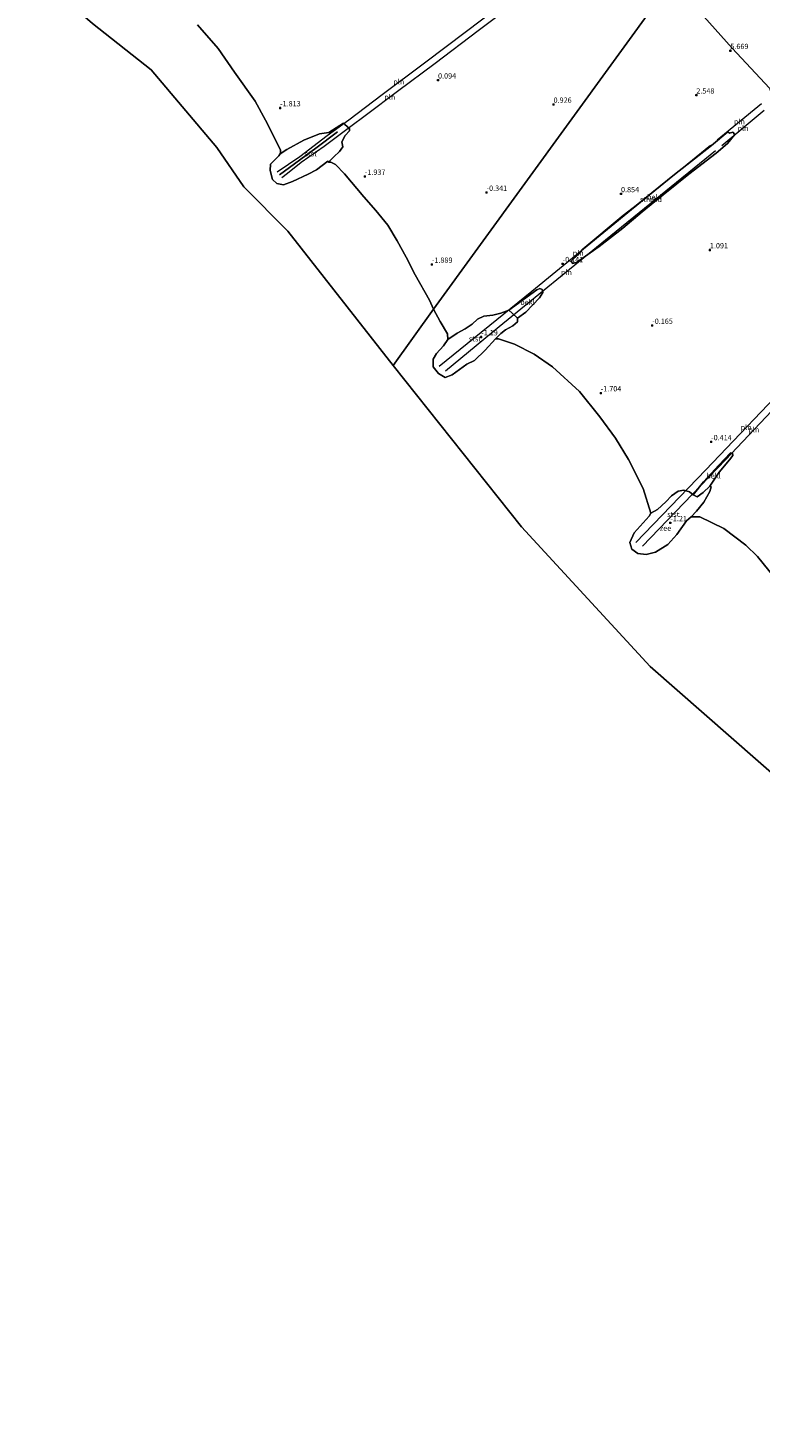
# Model space of a CAD drawing. Units: metres. Extents: x 20000 to 26205, y 387499 to 393752.
# Drawn here: x 20541 to 20886, y 392670 to 393329 of the extents above; entities that cross this region are included whole.
import ezdxf
from ezdxf.enums import TextEntityAlignment as Align

# ---------------------------------------------------------------- set-up
doc = ezdxf.new("R2010")
doc.units = ezdxf.units.M
doc.layers.get('0').update_dxf_attribs({"lineweight": 25})
doc.layers.add('B-ME-GW-HOOGTEPUNT-S-B1', color=10, linetype='Continuous')
doc.layers.add('B-ME-VV-KRIBBEN-L-B1', color=10, linetype='Continuous')
for name, color, linetype, lineweight in [('B-ME-IE-GRASLAND-GV-B6', 93, 'Continuous', 18), ('B-ME-IE-GRONDWERKLIJN-GROND_NIETINGERICHT-GV-B6', 253, 'Continuous', 18), ('B-ME-IE-HULPGEOMETRIE-L-B1', 53, 'Continuous', 18), ('B-ME-IE-INRICHTINGSELEMENT-L-B1', 253, 'Continuous', 18), ('B-ME-OB-BEKLEDING-GV-B6', 253, 'Continuous', 18), ('B-ME-OB-WATERLIJN-L-B1', 133, 'OB-WATERLIJN', 18), ('B-ME-OG-WATER-GV-B6', 153, 'Continuous', 18)]:
    doc.layers.add(name, color=color, linetype=linetype, lineweight=lineweight)
doc.styles.add('NLCS-ISO', font='NLCS-ISO.TTF')
doc.linetypes.add('OB-WATERLIJN', pattern='A,10,[32,NLCS.SHX,S=2,R=0,X=0,Y=0],-12', length=22)

# ---------------------------------------------------------------- blocks, each defined once
blk = doc.blocks.new('hoogtepunt')
for p, q in [((-0.5, 0), (0.5, 0)), ((0, 0.5), (0, -0.5))]:
    blk.add_line(p, q)

msp = doc.modelspace()

# ---------------------------------------------------------------- linework, layer by layer
at = {"layer": 'B-ME-IE-GRASLAND-GV-B6'}
msp.add_polyline3d([(20890.326, 393300.253, 5.652), (20872.849, 393319.155, 5.767), (20859.507, 393334.046, 5.791)], dxfattribs=at)
at = {"layer": 'B-ME-IE-GRONDWERKLIJN-GROND_NIETINGERICHT-GV-B6'}
for points in [[(20839.045, 393343.462, 4.57), (20732.152, 393196.267, -2.05), (20730.191, 393200.452, -2.05), (20723.473, 393212.394, -2.05), (20719.185, 393220.801, -2.05), (20715.028, 393228.522, -2.05), (20710.651, 393235.901, -2.05), (20705.05, 393242.754, -2.05), (20699.344, 393249.111, -2.05), (20690.259, 393259.98, -2.05), (20686.041, 393264.446, -2.05), (20683.804, 393265.503, -2.05), (20682.625, 393265.541, -2.05), (20685.206, 393267.928, -2.102), (20687.877, 393270.441, -1.897), (20689.368, 393272.771, -1.765), (20689.001, 393275.003, -1.672), (20690.547, 393278.111, -1.52), (20692.527, 393280.23, -1.383), (20692.541, 393281.319, -1.258), (20690.39, 393283.284, -1.146), (20689.72, 393283.81, -1.15), (20682.771, 393279.433, -1.355), (20678.377, 393278.815, -1.435), (20671.08, 393275.824, -1.64), (20663.033, 393271.377, -1.998), (20659.862, 393269.395, -2.05), (20660.128, 393270.399, -2.05), (20660.073, 393271.238, -2.05), (20652.942, 393285.188, -2.05), (20648.1, 393294.176, -2.05), (20638.348, 393307.867, -2.05), (20630.672, 393319.034, -2.05), (20620.986, 393330.216, -2.05)], [(20894.789, 393067.466, -2.05), (20884.711, 393079.821, -2.05), (20879.324, 393085.223, -2.05), (20868.915, 393093.07, -2.05), (20857.618, 393098.569, -2.05), (20853.468, 393098.553, -2.05), (20855.952, 393101.25, -1.94), (20859.468, 393105.459, -1.74), (20862.275, 393110.44, -1.373), (20862.929, 393112.612, -1.34), (20862.258, 393113.017, -1.357), (20863.815, 393115.33, -1.116), (20866.645, 393119.564, -0.875), (20871.52, 393125.354, -0.614), (20873.095, 393127.329, -0.594), (20872.908, 393128.48, -0.549), (20872.028, 393128.612, -0.545), (20866.589, 393122.847, -0.72), (20859.278, 393114.965, -1.026), (20854.468, 393108.845, -1.234), (20852.727, 393110.228, -1.177), (20850.083, 393111.041, -1.247), (20847.318, 393110.633, -1.361), (20844.293, 393108.369, -1.577), (20841.566, 393105.508, -1.679), (20837.587, 393101.939, -1.916), (20834.555, 393100.183, -2.05), (20830.849, 393111.79, -2.05), (20823.952, 393125.456, -2.05), (20817.85, 393135.495, -2.05), (20810.416, 393145.667, -2.05), (20800.935, 393157.483, -2.05), (20788.267, 393169.208, -2.05), (20779.621, 393175.168, -2.05), (20770.289, 393179.861, -2.05), (20762.823, 393182.309, -2.05), (20761.283, 393182.272, -2.05), (20763.892, 393184.792, -2.05), (20765.984, 393186.603, -1.957), (20769.514, 393188.41, -1.74), (20771.651, 393190.362, -1.622), (20771.777, 393191.995, -1.593), (20775.689, 393194.91, -1.373), (20782.065, 393201.683, -0.961), (20783.709, 393204.165, -0.924), (20783.286, 393205.467, -0.761), (20782.26, 393206.04, -0.724), (20780.887, 393205.375, -0.794), (20767.608, 393195.846, -1.243), (20763.793, 393194.422, -1.271), (20760.098, 393193.402, -1.491), (20755.776, 393192.917, -1.553), (20752.933, 393191.567, -1.581), (20750.376, 393189.238, -1.667), (20747.049, 393187.004, -1.867), (20743.347, 393185.015, -2.054), (20738.916, 393182.057, -2.05), (20738.729, 393184.608, -2.05), (20735.206, 393190.542, -2.05), (20732.152, 393196.267, -2.05), (20839.045, 393343.462, 4.57)], [(20859.507, 393334.046, 5.791), (20872.849, 393319.155, 5.767), (20890.326, 393300.253, 5.652), (20891.398, 393297.569, 5.652), (20892.886, 393295.357, 5.652), (20895.137, 393293.787, 5.603), (20903.666, 393285.912, 5.399), (20906.677, 393283.563, 5.159), (20909.681, 393281.635, 4.934)], [(20796.973, 393218.811, -0.157), (20797.631, 393217.841, -0.157), (20799.517, 393218.183, -0.088), (20810.137, 393225.813, 0.177), (20821.287, 393234.47, 0.573), (20830.35, 393242.123, 0.85), (20834.728, 393245.534, 0.981), (20852.417, 393259.899, 1.532), (20865.221, 393269.676, 1.919), (20870.597, 393274.313, 2.193), (20874.11, 393278.438, 2.446), (20873.119, 393279.641, 2.588), (20871.554, 393279.156, 2.548), (20870.798, 393279.732, 2.515), (20863.135, 393273.32, 2.115), (20845.633, 393259.661, 1.515), (20827.554, 393245.04, 0.841), (20821.442, 393240.323, 0.528), (20802.504, 393224.507, 0.059), (20800.291, 393222.028, 0.108), (20796.973, 393218.811, -0.157)]]:
    msp.add_polyline3d(points, dxfattribs=at)
at = {"layer": 'B-ME-IE-HULPGEOMETRIE-L-B1'}
for points in [[(20713.117, 393169.805, -2.078), (20663.462, 393232.959, -2.078), (20642.722, 393253.843, -2.09), (20630.05, 393272.4, -2.098), (20599.159, 393309.034, -2.098), (20571.456, 393330.841, -2.098), (20556.082, 393344.283, -2.058), (20539.935, 393367.303, -2.058), (20517.011, 393412.12, -2.058), (20502.683, 393430.286, -2.058), (20488.05, 393441.047, -2.058), (20474.668, 393455.958, -2.058), (20461.621, 393471.006, -2.058)], [(20713.117, 393169.805, -2.078), (20732.152, 393196.267, -2.05), (20839.045, 393343.462, 4.57)], [(20949.833, 392926.663, -2.061), (20834.269, 393028.037, -2.061), (20773.571, 393093.743, -2.061), (20713.117, 393169.805, -2.078)]]:
    msp.add_polyline3d(points, dxfattribs=at)
at = {"layer": 'B-ME-IE-INRICHTINGSELEMENT-L-B1'}
for p, q in [((20865.799, 393276.011, 3.796), (20886.637, 393293.123, 4.828)), ((20887.866, 393289.801, 4.885), (20867.968, 393273.157, 3.845))]:
    msp.add_line(p, q, dxfattribs=at)
for points in [[(20658.569, 393260.862, -1.893), (20669.226, 393268.231, -1.6), (20682.113, 393277.983, -1.877), (20692.244, 393285.497, -1.049), (20707.955, 393297.38, -0.635), (20727.902, 393312.248, 0.052), (20747.75, 393327.163, 0.675), (20772.218, 393345.813, 1.466), (20784.099, 393354.781, 1.925)], [(20786.127, 393352.147, 1.941), (20771.94, 393341.399, 1.37), (20753.189, 393327.268, 0.856), (20732.941, 393312.012, 0.229), (20715.203, 393298.79, -0.414), (20700.564, 393287.826, -0.864), (20692.63, 393281.845, -1.315), (20680.681, 393272.908, -1.23), (20669.804, 393265.342, -1.447), (20663.311, 393260.161, -1.68), (20660.631, 393258.099, -1.853)], [(20734.809, 393169.506, -0.108), (20778.388, 393204.72, 0.655), (20825.445, 393243.141, 2.021), (20862.606, 393273.452, 3.49)], [(20864.997, 393270.869, 3.596), (20813.178, 393228.794, 1.821), (20762.998, 393187.937, -0.076), (20737.78, 393167.044, -0.076)], [(20827.489, 393086.381, 0.316), (20860.351, 393120.639, 0.777), (20902.573, 393164.906, 2.425), (20927.172, 393190.664, 3.204)], [(20929.441, 393188.189, 3.278), (20902.351, 393159.815, 2.246), (20869.66, 393125.354, 1.116), (20830.582, 393084.779, 0.442)]]:
    msp.add_polyline3d(points, dxfattribs=at)
at = {"layer": 'B-ME-OB-BEKLEDING-GV-B6'}
for points in [[(20659.862, 393269.395, -2.05), (20663.033, 393271.377, -1.998), (20671.08, 393275.824, -1.64), (20678.377, 393278.815, -1.435), (20682.771, 393279.433, -1.355), (20689.72, 393283.81, -1.15), (20690.39, 393283.284, -1.146), (20692.541, 393281.319, -1.258), (20692.527, 393280.23, -1.383), (20690.547, 393278.111, -1.52), (20689.001, 393275.003, -1.672), (20689.368, 393272.771, -1.765), (20687.877, 393270.441, -1.897), (20685.206, 393267.928, -2.102), (20682.625, 393265.541, -2.05), (20682.417, 393265.885, -2.05), (20677.075, 393261.903, -2.05), (20673.081, 393259.818, -2.05), (20665.733, 393256.386, -2.05), (20661.504, 393254.843, -2.05), (20658.269, 393255.397, -2.05), (20656.357, 393257.36, -2.05), (20655.256, 393261.613, -2.05), (20655.406, 393264.587, -2.05), (20657.217, 393266.362, -2.05), (20659.262, 393268.415, -2.05), (20659.862, 393269.395, -2.05)], [(20830.35, 393242.123, 0.85), (20821.287, 393234.47, 0.573), (20810.137, 393225.813, 0.177), (20799.517, 393218.183, -0.088), (20797.631, 393217.841, -0.157), (20796.973, 393218.811, -0.157), (20800.291, 393222.028, 0.108), (20802.504, 393224.507, 0.059), (20821.442, 393240.323, 0.528), (20827.554, 393245.04, 0.841), (20845.633, 393259.661, 1.515), (20863.135, 393273.32, 2.115), (20870.798, 393279.732, 2.515), (20871.554, 393279.156, 2.548), (20873.119, 393279.641, 2.588), (20874.11, 393278.438, 2.446), (20870.597, 393274.313, 2.193), (20865.221, 393269.676, 1.919), (20852.417, 393259.899, 1.532), (20834.728, 393245.534, 0.981), (20830.35, 393242.123, 0.85)], [(20767.608, 393195.846, -1.243), (20780.887, 393205.375, -0.794), (20782.26, 393206.04, -0.724), (20783.286, 393205.467, -0.761), (20783.709, 393204.165, -0.924), (20782.065, 393201.683, -0.961), (20775.689, 393194.91, -1.373), (20771.777, 393191.995, -1.593), (20769.187, 393194.358, -1.194), (20767.608, 393195.846, -1.243)], [(20738.916, 393182.057, -2.05), (20743.347, 393185.015, -2.054), (20747.049, 393187.004, -1.867), (20750.376, 393189.238, -1.667), (20752.933, 393191.567, -1.581), (20755.776, 393192.917, -1.553), (20760.098, 393193.402, -1.491), (20763.793, 393194.422, -1.271), (20767.608, 393195.846, -1.243), (20769.187, 393194.358, -1.194), (20771.777, 393191.995, -1.593), (20771.651, 393190.362, -1.622), (20769.514, 393188.41, -1.74), (20765.984, 393186.603, -1.957), (20763.892, 393184.792, -2.05), (20761.283, 393182.272, -2.05), (20756.52, 393177.058, -2.05), (20751.454, 393172.113, -2.05), (20747.871, 393170.362, -2.05), (20740.885, 393165.352, -2.05), (20737.684, 393164.181, -2.05), (20734.48, 393165.948, -2.05), (20731.904, 393169.19, -2.05), (20732.045, 393172.792, -2.05), (20733.606, 393175.353, -2.05), (20736.851, 393179.009, -2.05), (20738.916, 393182.057, -2.05)], [(20854.468, 393108.845, -1.234), (20859.278, 393114.965, -1.026), (20866.589, 393122.847, -0.72), (20872.028, 393128.612, -0.545), (20872.908, 393128.48, -0.549), (20873.095, 393127.329, -0.594), (20871.52, 393125.354, -0.614), (20866.645, 393119.564, -0.875), (20863.815, 393115.33, -1.116), (20862.258, 393113.017, -1.357), (20859.202, 393109.924, -1.487), (20856.263, 393107.969, -1.475), (20854.468, 393108.845, -1.234)], [(20834.555, 393100.183, -2.05), (20837.587, 393101.939, -1.916), (20841.566, 393105.508, -1.679), (20844.293, 393108.369, -1.577), (20847.318, 393110.633, -1.361), (20850.083, 393111.041, -1.247), (20852.727, 393110.228, -1.177), (20854.468, 393108.845, -1.234), (20856.263, 393107.969, -1.475), (20859.202, 393109.924, -1.487), (20862.258, 393113.017, -1.357), (20862.929, 393112.612, -1.34), (20862.275, 393110.44, -1.373), (20859.468, 393105.459, -1.74), (20855.952, 393101.25, -1.94), (20853.468, 393098.553, -2.05), (20851.369, 393096.629, -2.05), (20846.719, 393090.257, -2.05), (20842.501, 393085.449, -2.05), (20836.727, 393081.907, -2.05), (20832.333, 393080.787, -2.05), (20828.433, 393081.299, -2.05), (20825.566, 393083.231, -2.05), (20824.575, 393086.46, -2.05), (20826.626, 393090.951, -2.05), (20833.671, 393098.764, -2.05), (20834.555, 393100.183, -2.05)]]:
    msp.add_polyline3d(points, dxfattribs=at)
at = {"layer": 'B-ME-OB-WATERLIJN-L-B1'}
msp.add_polyline3d([(20620.986, 393330.216, -2.05), (20630.672, 393319.034, -2.05), (20638.348, 393307.867, -2.05), (20648.1, 393294.176, -2.05), (20652.942, 393285.188, -2.05), (20660.073, 393271.238, -2.05), (20660.128, 393270.399, -2.05), (20659.862, 393269.395, -2.05), (20659.262, 393268.415, -2.05), (20657.217, 393266.362, -2.05), (20655.406, 393264.587, -2.05), (20655.256, 393261.613, -2.05), (20656.357, 393257.36, -2.05), (20658.269, 393255.397, -2.05), (20661.504, 393254.843, -2.05), (20665.733, 393256.386, -2.05), (20673.081, 393259.818, -2.05), (20677.075, 393261.903, -2.05), (20682.417, 393265.885, -2.05), (20682.625, 393265.541, -2.05), (20683.804, 393265.503, -2.05), (20686.041, 393264.446, -2.05), (20690.259, 393259.98, -2.05), (20699.344, 393249.111, -2.05), (20705.05, 393242.754, -2.05), (20710.651, 393235.901, -2.05), (20715.028, 393228.522, -2.05), (20719.185, 393220.801, -2.05), (20723.473, 393212.394, -2.05), (20730.191, 393200.452, -2.05), (20732.152, 393196.267, -2.05), (20735.206, 393190.542, -2.05), (20738.729, 393184.608, -2.05), (20738.916, 393182.057, -2.05), (20736.851, 393179.009, -2.05), (20733.606, 393175.353, -2.05), (20732.045, 393172.792, -2.05), (20731.904, 393169.19, -2.05), (20734.48, 393165.948, -2.05), (20737.684, 393164.181, -2.05), (20740.885, 393165.352, -2.05), (20747.871, 393170.362, -2.05), (20751.454, 393172.113, -2.05), (20756.52, 393177.058, -2.05), (20761.283, 393182.272, -2.05), (20762.823, 393182.309, -2.05), (20770.289, 393179.861, -2.05), (20779.621, 393175.168, -2.05), (20788.267, 393169.208, -2.05), (20800.935, 393157.483, -2.05), (20810.416, 393145.667, -2.05), (20817.85, 393135.495, -2.05), (20823.952, 393125.456, -2.05), (20830.849, 393111.79, -2.05), (20834.555, 393100.183, -2.05), (20833.671, 393098.764, -2.05), (20826.626, 393090.951, -2.05), (20824.575, 393086.46, -2.05), (20825.566, 393083.231, -2.05), (20828.433, 393081.299, -2.05), (20832.333, 393080.787, -2.05), (20836.727, 393081.907, -2.05), (20842.501, 393085.449, -2.05), (20846.719, 393090.257, -2.05), (20851.369, 393096.629, -2.05), (20853.468, 393098.553, -2.05), (20857.618, 393098.569, -2.05), (20868.915, 393093.07, -2.05), (20879.324, 393085.223, -2.05), (20884.711, 393079.821, -2.05), (20894.789, 393067.466, -2.05)], dxfattribs=at)
at = {"layer": 'B-ME-OG-WATER-GV-B6'}
for points in [[(20232.9759, 393750, -2.06), (20246.111, 393729.381, -2.06), (20318.391, 393651.473, -2.056), (20393.627, 393537.2, -2.064), (20461.621, 393471.006, -2.058), (20474.668, 393455.958, -2.058), (20488.05, 393441.047, -2.058), (20502.683, 393430.286, -2.058), (20517.011, 393412.12, -2.058), (20539.935, 393367.303, -2.058), (20556.082, 393344.283, -2.058), (20571.456, 393330.841, -2.098), (20599.159, 393309.034, -2.098), (20630.05, 393272.4, -2.098), (20642.722, 393253.843, -2.09), (20663.462, 393232.959, -2.078), (20713.117, 393169.805, -2.078), (20773.571, 393093.743, -2.061), (20834.269, 393028.037, -2.061), (20949.833, 392926.663, -2.061), (21266.935, 392672.191, -2.061), (21558.217, 392453.616, -2.061)], [(20732.152, 393196.267, -2.05), (20713.117, 393169.805, -2.078), (20663.462, 393232.959, -2.078), (20642.722, 393253.843, -2.09), (20630.05, 393272.4, -2.098), (20599.159, 393309.034, -2.098), (20571.456, 393330.841, -2.098), (20556.082, 393344.283, -2.058), (20539.935, 393367.303, -2.058)], [(20620.986, 393330.216, -2.05), (20630.672, 393319.034, -2.05), (20638.348, 393307.867, -2.05), (20648.1, 393294.176, -2.05), (20652.942, 393285.188, -2.05), (20660.073, 393271.238, -2.05), (20660.128, 393270.399, -2.05), (20659.862, 393269.395, -2.05), (20659.262, 393268.415, -2.05), (20657.217, 393266.362, -2.05), (20655.406, 393264.587, -2.05), (20655.256, 393261.613, -2.05), (20656.357, 393257.36, -2.05), (20658.269, 393255.397, -2.05), (20661.504, 393254.843, -2.05), (20665.733, 393256.386, -2.05), (20673.081, 393259.818, -2.05), (20677.075, 393261.903, -2.05), (20682.417, 393265.885, -2.05), (20682.625, 393265.541, -2.05), (20683.804, 393265.503, -2.05), (20686.041, 393264.446, -2.05), (20690.259, 393259.98, -2.05), (20699.344, 393249.111, -2.05), (20705.05, 393242.754, -2.05), (20710.651, 393235.901, -2.05), (20715.028, 393228.522, -2.05), (20719.185, 393220.801, -2.05), (20723.473, 393212.394, -2.05), (20730.191, 393200.452, -2.05), (20732.152, 393196.267, -2.05)], [(20949.833, 392926.663, -2.061), (20834.269, 393028.037, -2.061), (20773.571, 393093.743, -2.061), (20713.117, 393169.805, -2.078), (20732.152, 393196.267, -2.05)], [(20732.152, 393196.267, -2.05), (20735.206, 393190.542, -2.05), (20738.729, 393184.608, -2.05), (20738.916, 393182.057, -2.05), (20736.851, 393179.009, -2.05), (20733.606, 393175.353, -2.05), (20732.045, 393172.792, -2.05), (20731.904, 393169.19, -2.05), (20734.48, 393165.948, -2.05), (20737.684, 393164.181, -2.05), (20740.885, 393165.352, -2.05), (20747.871, 393170.362, -2.05), (20751.454, 393172.113, -2.05), (20756.52, 393177.058, -2.05), (20761.283, 393182.272, -2.05), (20762.823, 393182.309, -2.05), (20770.289, 393179.861, -2.05), (20779.621, 393175.168, -2.05), (20788.267, 393169.208, -2.05), (20800.935, 393157.483, -2.05), (20810.416, 393145.667, -2.05), (20817.85, 393135.495, -2.05), (20823.952, 393125.456, -2.05), (20830.849, 393111.79, -2.05), (20834.555, 393100.183, -2.05), (20833.671, 393098.764, -2.05), (20826.626, 393090.951, -2.05), (20824.575, 393086.46, -2.05), (20825.566, 393083.231, -2.05), (20828.433, 393081.299, -2.05), (20832.333, 393080.787, -2.05), (20836.727, 393081.907, -2.05), (20842.501, 393085.449, -2.05), (20846.719, 393090.257, -2.05), (20851.369, 393096.629, -2.05), (20853.468, 393098.553, -2.05), (20857.618, 393098.569, -2.05), (20868.915, 393093.07, -2.05), (20879.324, 393085.223, -2.05), (20884.711, 393079.821, -2.05), (20894.789, 393067.466, -2.05)]]:
    msp.add_polyline3d(points, dxfattribs=at)
at = {"layer": 'B-ME-VV-KRIBBEN-L-B1'}
msp.add_polyline3d([(20686.971, 393279.735, -1.295), (20676.706, 393272.151, -1.299), (20659.593, 393259.452, -1.733)], dxfattribs=at)

# ---------------------------------------------------------------- block references
at = {"layer": 'B-ME-GW-HOOGTEPUNT-S-B1', "rotation": 90}
for p in [(20871.957, 393317.953, 5.669), (20871.957, 393317.953, 5.669), (20734.28, 393304.077, 0.094), (20734.28, 393304.077, 0.094), (20855.944, 393296.984, 2.548), (20855.944, 393296.984, 2.548), (20659.884, 393290.984, -1.813), (20659.884, 393290.984, -1.813), (20788.686, 393292.652, 0.926), (20788.686, 393292.652, 0.926), (20699.779, 393258.735, -1.937), (20699.779, 393258.735, -1.937), (20757.136, 393251.205, -0.341), (20757.136, 393251.205, -0.341), (20820.464, 393250.533, 0.854), (20820.464, 393250.533, 0.854), (20862.332, 393224.12, 1.091), (20862.332, 393224.12, 1.091), (20731.361, 393217.31, -1.889), (20731.361, 393217.31, -1.889), (20792.968, 393217.619, -0.141), (20792.968, 393217.619, -0.141), (20835.173, 393188.568, -0.165), (20835.173, 393188.568, -0.165), (20754.595, 393183.165, -1.19), (20754.595, 393183.165, -1.19), (20810.907, 393156.782, -1.704), (20810.907, 393156.782, -1.704), (20862.904, 393133.805, -0.414), (20862.904, 393133.805, -0.414), (20843.688, 393095.678, -1.21), (20843.688, 393095.678, -1.21)]:
    msp.add_blockref('hoogtepunt', p, dxfattribs=at)

# ---------------------------------------------------------------- texts
at = {"layer": 'B-ME-GW-HOOGTEPUNT-S-B1', "ltscale": 0.2, "style": 'NLCS-ISO'}
for s, p in [('5.669', (20871.957, 393317.953, 5.669)), ('5.669', (20871.957, 393317.953, 5.669)), ('0.094', (20734.28, 393304.077, 0.094)), ('0.094', (20734.28, 393304.077, 0.094)), ('-1.813', (20659.884, 393290.984, -1.813)), ('-1.813', (20659.884, 393290.984, -1.813)), ('0.926', (20788.686, 393292.652, 0.926)), ('0.926', (20788.686, 393292.652, 0.926)), ('2.548', (20855.944, 393296.984, 2.548)), ('2.548', (20855.944, 393296.984, 2.548)), ('-1.937', (20699.779, 393258.735, -1.937)), ('-1.937', (20699.779, 393258.735, -1.937)), ('-0.341', (20757.136, 393251.205, -0.341)), ('-0.341', (20757.136, 393251.205, -0.341)), ('0.854', (20820.464, 393250.533, 0.854)), ('0.854', (20820.464, 393250.533, 0.854)), ('1.091', (20862.332, 393224.12, 1.091)), ('1.091', (20862.332, 393224.12, 1.091)), ('-1.889', (20731.361, 393217.31, -1.889)), ('-1.889', (20731.361, 393217.31, -1.889)), ('-0.141', (20792.968, 393217.619, -0.141)), ('-0.141', (20792.968, 393217.619, -0.141)), ('-0.165', (20835.173, 393188.568, -0.165)), ('-0.165', (20835.173, 393188.568, -0.165)), ('-1.19', (20754.595, 393183.165, -1.19)), ('-1.19', (20754.595, 393183.165, -1.19)), ('-1.704', (20810.907, 393156.782, -1.704)), ('-1.704', (20810.907, 393156.782, -1.704)), ('-0.414', (20862.904, 393133.805, -0.414)), ('-0.414', (20862.904, 393133.805, -0.414)), ('-1.21', (20843.688, 393095.678, -1.21)), ('-1.21', (20843.688, 393095.678, -1.21))]:
    msp.add_text(s, height=2.5, dxfattribs=at).set_placement(p, align=Align.BOTTOM_LEFT)
at = {"layer": 'B-ME-IE-GRONDWERKLIJN-GROND_NIETINGERICHT-GV-B6', "ltscale": 0.2, "style": 'NLCS-ISO'}
msp.add_text('strand', height=2.5, dxfattribs=at).set_placement((20834.57, 393247.9676), align=Align.MIDDLE_CENTER)
at = {"layer": 'B-ME-IE-INRICHTINGSELEMENT-L-B1', "ltscale": 0.2, "style": 'NLCS-ISO'}
for p in [(20715.7862, 393303.3287), (20711.5474, 393296.1634), (20876.218, 393284.567), (20877.917, 393281.479), (20800.312, 393222.7047), (20794.7382, 393213.661), (20879.3962, 393140.6475), (20883.0085, 393139.5342)]:
    msp.add_text('pln', height=2.5, dxfattribs=at).set_placement(p, align=Align.MIDDLE_CENTER)
at = {"layer": 'B-ME-OB-BEKLEDING-GV-B6', "ltscale": 0.2, "style": 'NLCS-ISO'}
for s, p in [('stst', (20674.3098, 393269.4536)), ('bekl', (20836.1594, 393249.0777)), ('bekl', (20776.4076, 393199.5685)), ('stst', (20751.6815, 393182.3583)), ('bekl', (20864.0413, 393117.7755)), ('stst', (20845.0921, 393099.6995))]:
    msp.add_text(s, height=2.5, dxfattribs=at).set_placement(p, align=Align.MIDDLE_CENTER)
at = {"layer": 'B-ME-OG-WATER-GV-B6', "ltscale": 0.2, "style": 'NLCS-ISO'}
msp.add_text('zee', height=2.5, dxfattribs=at).set_placement((20841.4472, 393093.1827), align=Align.MIDDLE_CENTER)

doc.saveas('drawing.dxf')
